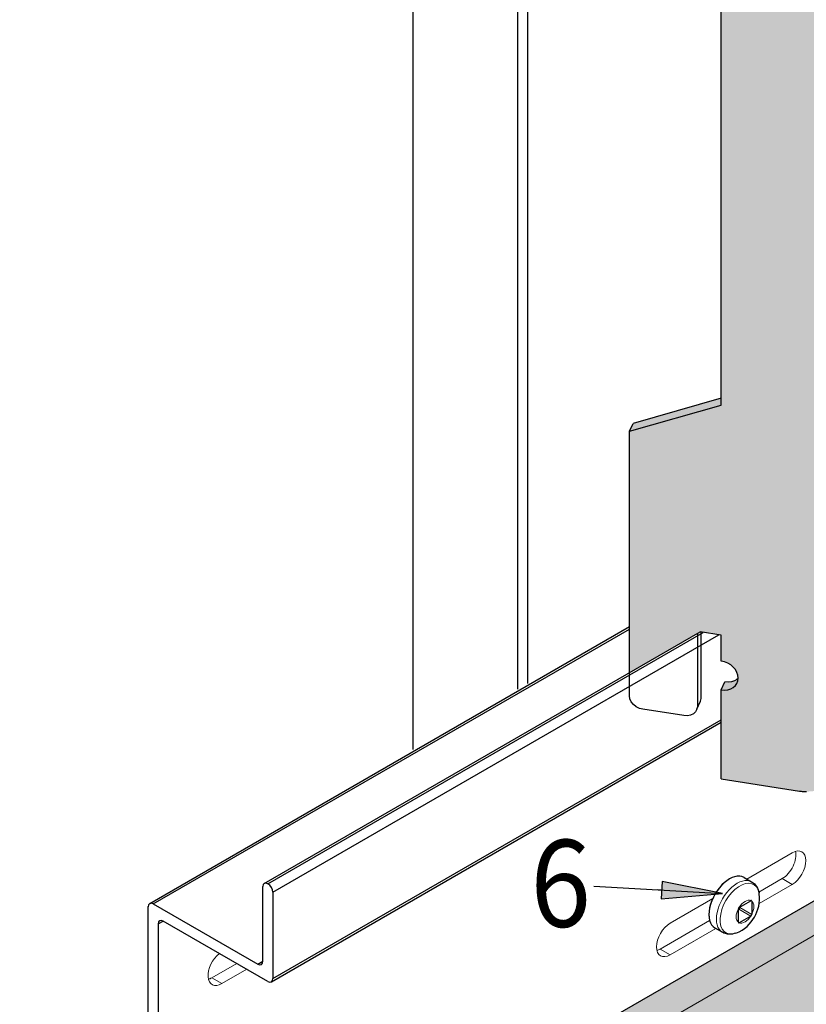
# Model space of a CAD drawing. Units: metres. Extents: x -2.41 to -1.36, y -3.96 to -2.47.
# Drawn here: x -2.05 to -1.91, y -3.27 to -3.1 of the extents above; entities that cross this region are included whole.
import ezdxf

# ---------------------------------------------------------------- set-up
doc = ezdxf.new("R2010")
doc.units = ezdxf.units.M
doc.linetypes.add('AUSGEZOGEN', pattern=[0])
doc.linetypes.add('VERDECKT2_S2', pattern=[0.015, 0.01, -0.005])
doc.layers.add('XR$1$TB_501_1', color=7, linetype='AUSGEZOGEN')
doc.styles.add('ARIAL', font='ARIAL.TTF')

msp = doc.modelspace()

# ---------------------------------------------------------------- hatches: boundary and pattern name
at = {"layer": 'XR$1$TB_501_1', "linetype": 'AUSGEZOGEN', "lineweight": -3, "true_color": 0xc5c0af, "transparency": 33554687}
msp.add_hatch(color=9, dxfattribs=at).paths.add_polyline_path([(-1.92392, -2.9992), (-1.92348, -2.99922), (-1.92313, -2.99927), (-1.92205, -2.99958), (-1.92105, -3.00013), (-1.92016, -3.00088), (-1.91944, -3.00182), (-1.9189, -3.00291), (-1.91856, -3.00409), (-1.91845, -3.00532), (-1.91856, -3.00655), (-1.9189, -3.00773), (-1.91944, -3.00881), (-1.92016, -3.00975), (-1.92105, -3.01051), (-1.92205, -3.01106), (-1.92313, -3.01137), (-1.92433, -3.01144), (-1.92433, -3.16913), (-1.93954, -3.17345), (-1.94017, -3.1748), (-1.94017, -3.21644), (-1.92799, -3.20941), (-1.92433, -3.20998), (-1.92433, -3.21444), (-1.92376, -3.21458), (-1.92321, -3.2148), (-1.9227, -3.21511), (-1.92226, -3.21549), (-1.92189, -3.21592), (-1.92162, -3.21639), (-1.92145, -3.21688), (-1.9214, -3.21737), (-1.92141, -3.21744), (-1.92163, -3.21764), (-1.92207, -3.21788), (-1.92258, -3.21803), (-1.92313, -3.21808), (-1.9237, -3.21804), (-1.92438, -3.2195), (-1.92433, -3.2195), (-1.92433, -3.23477), (-1.91083, -3.23686), (-1.91068, -3.23688), (-1.91053, -3.2369), (-1.91037, -3.23691), (-1.91022, -3.23693), (-1.91007, -3.23694), (-1.90992, -3.23695), (-1.90976, -3.23695), (-1.90961, -3.23695), (-1.90945, -3.23695), (-1.9093, -3.23695), (-1.90915, -3.23694), (-1.90899, -3.23693), (-1.90884, -3.23692), (-1.90869, -3.23691), (-1.90824, -3.23685), (-1.90824, -2.94135), (-1.90884, -2.9414), (-1.90899, -2.94142), (-1.90915, -2.94143), (-1.9093, -2.94143), (-1.90945, -2.94144), (-1.90961, -2.94144), (-1.90976, -2.94143), (-1.90992, -2.94143), (-1.91007, -2.94142), (-1.91022, -2.94141), (-1.91037, -2.9414), (-1.91053, -2.94138), (-1.91068, -2.94136), (-1.91083, -2.94134), (-1.92433, -2.93925), (-1.92433, -2.9657), (-1.93954, -2.97015), (-1.94017, -2.9715), (-1.94017, -3.00521), (-1.92799, -2.99818), (-1.92433, -2.99875), (-1.92436, -2.99922)])
at = {"layer": 'XR$1$TB_501_1', "linetype": 'AUSGEZOGEN', "lineweight": -3, "true_color": 0xa88256, "transparency": 33554687}
h = msp.add_hatch(color=45, dxfattribs=at)
h.paths.add_polyline_path([(-1.76579, -3.17556), (-1.76607, -3.17473), (-1.76656, -3.17395), (-2.04506, -3.33473), (-2.04164, -3.33671), (-2.04103, -3.33732), (-2.04056, -3.33806), (-2.04023, -3.33896), (-2.03887, -3.34998), (-2.03867, -3.35063), (-2.03826, -3.35141), (-2.0383, -3.35144), (-2.03765, -3.35213), (-2.03094, -3.35748), (-2.03033, -3.35816), (-2.03022, -3.3581), (-2.02979, -3.35938), (-2.02969, -3.35992), (-2.02969, -3.42651), (-1.6515, -3.42651), (-1.6515, -3.12907), (-1.75845, -3.1908), (-1.75873, -3.19097), (-1.75967, -3.19053), (-1.76336, -3.18763), (-1.76382, -3.18714), (-1.76429, -3.18635), (-1.76445, -3.18596), (-1.76459, -3.18547)])
h.paths.add_polyline_path([(-1.82684, -3.23022), (-1.82658, -3.2296), (-1.82658, -3.23013), (-1.82721, -3.23049)], flags=16)
h.paths.add_polyline_path([(-1.82779, -3.23052), (-1.82843, -3.23055), (-1.82819, -3.23042), (-1.82844, -3.23022)], flags=16)
at = {"layer": 'XR$1$TB_501_1', "linetype": 'AUSGEZOGEN', "lineweight": -3, "transparency": 33554687}
msp.add_hatch(color=7, dxfattribs=at).paths.add_polyline_path([(-1.93471, -3.25545), (-1.92414, -3.25456), (-1.93454, -3.25246)])

# ---------------------------------------------------------------- linework, layer by layer
at = {"layer": 'XR$1$TB_501_1', "color": 7, "linetype": 'AUSGEZOGEN', "lineweight": -3, "transparency": 33554687}
for p, q in [((-1.92433, -3.17031), (-1.92433, -3.01142)), ((-1.95946, -3.03577), (-1.95946, -3.21931)), ((-1.95775, -3.03478), (-1.95775, -3.21832)), ((-1.9775, -3.04619), (-1.9775, -3.22972)), ((-1.94017, -3.1748), (-1.92433, -3.17031)), ((-1.92433, -3.16913), (-1.93954, -3.17345)), ((-1.94017, -3.1748), (-1.93954, -3.17345)), ((-1.94017, -3.21644), (-1.94017, -3.1748)), ((-1.92433, -3.20998), (-1.92799, -3.20941)), ((-1.92433, -3.21444), (-1.92433, -3.20998)), ((-1.92376, -3.21458), (-1.92433, -3.21444)), ((-1.92321, -3.2148), (-1.92376, -3.21458)), ((-1.9227, -3.21511), (-1.92321, -3.2148)), ((-1.92226, -3.21549), (-1.9227, -3.21511)), ((-1.92189, -3.21592), (-1.92226, -3.21549)), ((-1.92162, -3.21639), (-1.92189, -3.21592)), ((-1.92207, -3.21788), (-1.92258, -3.21803)), ((-1.92163, -3.21764), (-1.92207, -3.21788)), ((-1.92141, -3.21744), (-1.92163, -3.21764)), ((-1.92145, -3.21688), (-1.92162, -3.21639)), ((-1.92162, -3.21829), (-1.92145, -3.21785)), ((-1.9214, -3.21737), (-1.92145, -3.21688)), ((-1.92145, -3.21785), (-1.9214, -3.21737)), ((-1.92433, -3.2194), (-1.9237, -3.21804)), ((-1.92433, -3.2194), (-1.92376, -3.21944)), ((-1.92433, -3.23477), (-1.92433, -3.2194)), ((-1.92376, -3.21944), (-1.92321, -3.21938)), ((-1.92313, -3.21808), (-1.9237, -3.21804)), ((-1.92321, -3.21938), (-1.9227, -3.21923)), ((-1.92258, -3.21803), (-1.92313, -3.21808)), ((-1.9227, -3.21923), (-1.92226, -3.21899)), ((-1.92226, -3.21899), (-1.92189, -3.21867)), ((-1.92189, -3.21867), (-1.92162, -3.21829)), ((-1.92433, -3.23477), (-1.91083, -3.23686)), ((-1.91083, -3.23686), (-1.91068, -3.23688)), ((-1.91068, -3.23688), (-1.91053, -3.2369)), ((-1.91053, -3.2369), (-1.91037, -3.23692)), ((-1.91037, -3.23692), (-1.91022, -3.23693)), ((-1.91022, -3.23693), (-1.91007, -3.23694)), ((-1.91007, -3.23694), (-1.90992, -3.23695)), ((-1.90992, -3.23695), (-1.90976, -3.23695)), ((-1.90976, -3.23695), (-1.90961, -3.23695)), ((-1.92039, -3.25177), (-1.9191, -3.25252)), ((-1.94627, -3.25328), (-1.92414, -3.25456)), ((-1.93454, -3.25246), (-1.93471, -3.25545)), ((-1.92414, -3.25456), (-1.93454, -3.25246)), ((-1.93463, -3.25395), (-1.93537, -3.25391)), ((-1.93471, -3.25545), (-1.92414, -3.25456)), ((-1.92414, -3.25456), (-1.92414, -3.25456)), ((-1.92414, -3.25456), (-1.92414, -3.25456)), ((-1.92414, -3.25456), (-1.92414, -3.25456)), ((-1.92122, -3.25692), (-1.91924, -3.25578)), ((-1.91908, -3.25586), (-1.91908, -3.25816)), ((-1.92138, -3.25948), (-1.92138, -3.25719)), ((-1.91924, -3.25842), (-1.92122, -3.25957)), ((-1.92542, -3.26048), (-1.92413, -3.26123))]:
    msp.add_line(p, q, dxfattribs=at)
at = {"layer": 'XR$1$TB_501_1', "color": 253, "linetype": 'AUSGEZOGEN', "lineweight": -3, "transparency": 33554687}
msp.add_line((-1.76656, -3.17395), (-2.04527, -3.33485), dxfattribs=at)
at = {"layer": 'XR$1$TB_501_1', "color": 7, "linetype": 'AUSGEZOGEN', "lineweight": 13, "transparency": 33554687}
for p, q in [((-2.04055, -3.33806), (-1.76535, -3.17917)), ((-1.92115, -3.25697), (-1.92115, -3.25688)), ((-1.91924, -3.25578), (-1.91908, -3.25586)), ((-1.92138, -3.25728), (-1.9213, -3.25723)), ((-1.9213, -3.25723), (-1.91924, -3.25842)), ((-1.91908, -3.25816), (-1.92115, -3.25697)), ((-1.92122, -3.25957), (-1.92138, -3.25948))]:
    msp.add_line(p, q, dxfattribs=at)
at = {"layer": 'XR$1$TB_501_1', "color": 7, "linetype": 'AUSGEZOGEN', "lineweight": 25, "transparency": 33554687}
for p, q in [((-2.02286, -3.25625), (-1.94017, -3.20851)), ((-2.02225, -3.25631), (-1.94017, -3.20892)), ((-2.0031, -3.25278), (-1.92799, -3.20941)), ((-2.00249, -3.25284), (-1.92743, -3.2095)), ((-2.00163, -3.25433), (-1.92472, -3.20992)), ((-2.00163, -3.2692), (-1.92433, -3.22457)), ((-2.00189, -3.26976), (-1.92433, -3.22498)), ((-2.00335, -3.26623), (-2.00335, -3.25333)), ((-2.00163, -3.25433), (-2.00163, -3.2578)), ((-2.02311, -3.32206), (-2.02311, -3.2568)), ((-2.02225, -3.25631), (-2.00421, -3.26672)), ((-2.00163, -3.2578), (-2.00163, -3.2692)), ((-2.02139, -3.25978), (-2.02053, -3.25928)), ((-2.02139, -3.25978), (-2.02139, -3.32106)), ((-2.00249, -3.2697), (-2.02053, -3.25928)), ((-1.92441, -3.26008), (-1.92441, -3.26007)), ((-2.00421, -3.26672), (-2.00335, -3.26623))]:
    msp.add_line(p, q, dxfattribs=at)
at = {"layer": 'XR$1$TB_501_1', "color": 7, "linetype": 'VERDECKT2_S2', "lineweight": -3, "transparency": 33554687}
for p, q in [((-1.92844, -3.20967), (-1.92844, -3.22223)), ((-1.92781, -3.22088), (-1.92781, -3.20944)), ((-1.94017, -3.22042), (-1.94017, -3.21644)), ((-1.94009, -3.22094), (-1.94017, -3.22042)), ((-1.93985, -3.22146), (-1.94009, -3.22094)), ((-1.92789, -3.22138), (-1.92781, -3.22088)), ((-1.93948, -3.22193), (-1.93985, -3.22146)), ((-1.939, -3.22232), (-1.93948, -3.22193)), ((-1.93843, -3.2226), (-1.939, -3.22232)), ((-1.93782, -3.22276), (-1.93843, -3.2226)), ((-1.93078, -3.22385), (-1.93782, -3.22276)), ((-1.92852, -3.22273), (-1.92875, -3.22318)), ((-1.92852, -3.22273), (-1.92789, -3.22138)), ((-1.92844, -3.22223), (-1.92852, -3.22273)), ((-1.93017, -3.22388), (-1.93078, -3.22385)), ((-1.92961, -3.22377), (-1.93017, -3.22388)), ((-1.92912, -3.22353), (-1.92961, -3.22377)), ((-1.92875, -3.22318), (-1.92912, -3.22353))]:
    msp.add_line(p, q, dxfattribs=at)
at = {"layer": 'XR$1$TB_501_1', "color": 4, "linetype": 'AUSGEZOGEN', "lineweight": 13, "transparency": 33554687}
for p, q in [((-1.91994, -3.25204), (-1.91209, -3.24751)), ((-1.91785, -3.2543), (-1.91381, -3.25197)), ((-1.91209, -3.25296), (-1.91779, -3.25625)), ((-1.91381, -3.25197), (-1.91209, -3.25296)), ((-1.93313, -3.25966), (-1.9258, -3.25542)), ((-1.93485, -3.26412), (-1.92633, -3.2592)), ((-1.92527, -3.26057), (-1.93313, -3.26511)), ((-1.92892, -3.26268), (-1.93313, -3.26511)), ((-1.93485, -3.26412), (-1.93313, -3.26511)), ((-2.01216, -3.26908), (-2.00786, -3.2666)), ((-2.00614, -3.26759), (-2.01044, -3.27007)), ((-2.01216, -3.26908), (-2.01044, -3.27007))]:
    msp.add_line(p, q, dxfattribs=at)
at = {"layer": 'XR$1$TB_501_1', "color": 7, "linetype": 'AUSGEZOGEN', "lineweight": -3, "transparency": 33554687}
for points in [[(-1.9191, -3.25252), (-1.91885, -3.25269), (-1.91862, -3.25289), (-1.91842, -3.25311), (-1.91824, -3.25335), (-1.9181, -3.2536), (-1.91798, -3.25387), (-1.91789, -3.25415), (-1.91782, -3.25444)], [(-1.92183, -3.26138), (-1.92153, -3.26127), (-1.92125, -3.26114), (-1.92075, -3.26086), (-1.9203, -3.26055), (-1.91989, -3.2602), (-1.91952, -3.25983), (-1.91919, -3.25944), (-1.91889, -3.25903), (-1.91862, -3.2586), (-1.91838, -3.25816), (-1.91818, -3.25769), (-1.918, -3.25721), (-1.91787, -3.25671), (-1.91778, -3.25618), (-1.91773, -3.25563), (-1.91774, -3.25505), (-1.91777, -3.25475), (-1.91782, -3.25444)], [(-1.92124, -3.25693), (-1.92125, -3.25694), (-1.92126, -3.25695), (-1.92127, -3.25696), (-1.92128, -3.25696), (-1.92128, -3.25697), (-1.92129, -3.25698), (-1.9213, -3.25699), (-1.92131, -3.257), (-1.92131, -3.25701), (-1.92132, -3.25702), (-1.92133, -3.25703), (-1.92133, -3.25704), (-1.92134, -3.25705), (-1.92134, -3.25706), (-1.92135, -3.25707), (-1.92135, -3.25708), (-1.92136, -3.25709), (-1.92136, -3.2571), (-1.92137, -3.25711), (-1.92137, -3.25712), (-1.92137, -3.25713), (-1.92137, -3.25714), (-1.92138, -3.25716), (-1.92138, -3.25717)], [(-1.91909, -3.25584), (-1.91909, -3.25583), (-1.91909, -3.25583), (-1.91909, -3.25582), (-1.91909, -3.25581), (-1.9191, -3.2558), (-1.9191, -3.25579), (-1.9191, -3.25579), (-1.91911, -3.25578), (-1.91911, -3.25578), (-1.91912, -3.25577), (-1.91912, -3.25577), (-1.91913, -3.25576), (-1.91914, -3.25576), (-1.91914, -3.25576), (-1.91915, -3.25576), (-1.91916, -3.25576), (-1.91916, -3.25576), (-1.91917, -3.25576), (-1.91918, -3.25576), (-1.91919, -3.25576), (-1.91919, -3.25576), (-1.9192, -3.25576), (-1.91921, -3.25576), (-1.91922, -3.25577)], [(-1.91922, -3.25841), (-1.91921, -3.25841), (-1.9192, -3.2584), (-1.91919, -3.25839), (-1.91919, -3.25838), (-1.91918, -3.25838), (-1.91917, -3.25837), (-1.91916, -3.25836), (-1.91916, -3.25835), (-1.91915, -3.25834), (-1.91914, -3.25833), (-1.91914, -3.25832), (-1.91913, -3.25831), (-1.91912, -3.2583), (-1.91912, -3.25829), (-1.91911, -3.25828), (-1.91911, -3.25827), (-1.9191, -3.25826), (-1.9191, -3.25825), (-1.9191, -3.25823), (-1.91909, -3.25822), (-1.91909, -3.25821), (-1.91909, -3.2582), (-1.91909, -3.25819), (-1.91909, -3.25818)], [(-1.92138, -3.2595), (-1.92138, -3.25951), (-1.92137, -3.25952), (-1.92137, -3.25953), (-1.92137, -3.25954), (-1.92137, -3.25954), (-1.92136, -3.25955), (-1.92136, -3.25956), (-1.92135, -3.25956), (-1.92135, -3.25957), (-1.92134, -3.25957), (-1.92134, -3.25958), (-1.92133, -3.25958), (-1.92133, -3.25958), (-1.92132, -3.25959), (-1.92131, -3.25959), (-1.92131, -3.25959), (-1.9213, -3.25959), (-1.92129, -3.25959), (-1.92128, -3.25959), (-1.92128, -3.25959), (-1.92127, -3.25959), (-1.92126, -3.25959), (-1.92125, -3.25958), (-1.92124, -3.25958)], [(-1.92183, -3.26138), (-1.92211, -3.26146), (-1.9224, -3.26152), (-1.92269, -3.26155), (-1.92298, -3.26156), (-1.92328, -3.26153), (-1.92357, -3.26146), (-1.92386, -3.26136), (-1.92413, -3.26123)]]:
    msp.add_lwpolyline(points, dxfattribs=at)
at = {"layer": 'XR$1$TB_501_1', "color": 4, "linetype": 'AUSGEZOGEN', "lineweight": 13, "transparency": 33554687}
for centre, major_axis, start_param, end_param in [((-1.91209, -3.25023), (0.00167, 0.00289), 3.926991, 7.068583), ((-1.91381, -3.24924), (0.00167, 0.00289), 3.926991, 5.743041), ((-1.93313, -3.26238), (-0.00167, -0.00289), 3.926991, 7.068583), ((-2.01044, -3.26734), (-0.00167, -0.00289), 4.095449, 7.068583), ((-1.93485, -3.26139), (0.00167, 0.00289), 3.681737, 3.926991), ((-2.01216, -3.26635), (0.00167, 0.00289), 3.681737, 3.926991)]:
    msp.add_ellipse(centre, major_axis=major_axis, ratio=0.57735, start_param=start_param, end_param=end_param, dxfattribs=at)
at = {"layer": 'XR$1$TB_501_1', "color": 7, "linetype": 'AUSGEZOGEN', "lineweight": -3, "transparency": 33554687}
for centre, major_axis, start_param, end_param in [((-1.92291, -3.25613), (0.00251, 0.00435), 0, 3.141593), ((-1.92291, -3.25613), (0.00251, 0.00435), 0, 0.546703), ((-1.92291, -3.25613), (-0.00251, -0.00435), 4.165686, 6.283185), ((-1.92122, -3.2571), (-0.000108, -0.000187), 3.926991, 4.050278), ((-1.91924, -3.25595), (-0.000108, -0.000187), 3.803704, 3.926991), ((-1.91924, -3.25595), (0.000108, 0.000187), -0.785398, -0.662111), ((-1.92122, -3.2571), (-0.000108, -0.000187), -0.908685, -0.785398), ((-1.91924, -3.25825), (0.000108, 0.000187), 3.926991, 4.050278), ((-1.91924, -3.25825), (0.000108, 0.000187), -0.908685, -0.785398), ((-1.92122, -3.25939), (-0.000108, -0.000187), -0.785398, -0.662111), ((-1.92122, -3.25939), (0.000108, 0.000187), 3.803704, 3.926991)]:
    msp.add_ellipse(centre, major_axis=major_axis, ratio=0.57735, start_param=start_param, end_param=end_param, dxfattribs=at)
at = {"layer": 'XR$1$TB_501_1', "color": 7, "linetype": 'AUSGEZOGEN', "lineweight": 13, "transparency": 33554687}
for centre, major_axis, start_param, end_param in [((-1.92161, -3.25688), (0.00251, 0.00435), 0, 3.141593), ((-1.92114, -3.25715), (-0.0024, -0.00416), 2.558834, 6.865944), ((-1.92023, -3.25767), (0.00108, 0.00187), 0.061517, 1.509279), ((-1.9213, -3.25705), (-0.000216, 0), 3.926991, 4.441958), ((-1.92023, -3.25767), (0.00108, 0.00187), 4.773906, 6.221668), ((-1.92023, -3.25767), (-0.00108, -0.00187), 4.773906, 6.221668), ((-1.9213, -3.25705), (0.000108, -0.000187), 4.98282, 5.497787), ((-1.9213, -3.25705), (0.000108, 0.000187), 3.926991, 5.497787), ((-1.92023, -3.25767), (-0.00108, -0.00187), 0.061517, 1.509279)]:
    msp.add_ellipse(centre, major_axis=major_axis, ratio=0.57735, start_param=start_param, end_param=end_param, dxfattribs=at)
at = {"layer": 'XR$1$TB_501_1', "color": 7, "linetype": 'AUSGEZOGEN', "lineweight": 25, "transparency": 33554687}
for centre, major_axis, start_param, end_param in [((-2.00249, -3.25383), (-0.00061, 0.00105), 5.497787, 7.068583), ((-2.00249, -3.25383), (0.00061, -0.00105), 0.785398, 2.355422), ((-2.02225, -3.2573), (-0.00061, 0.00105), 5.497787, 7.068583), ((-2.02053, -3.26028), (-0.00061, 0.00105), 5.497787, 7.068583), ((-2.00421, -3.26573), (0.00061, -0.00105), 5.497787, 7.068583)]:
    msp.add_ellipse(centre, major_axis=major_axis, ratio=0.57735, start_param=start_param, end_param=end_param, dxfattribs=at)
at = {"layer": 'XR$1$TB_501_1', "transparency": 33554687}
msp.add_ellipse((-2.00249, -3.26871), major_axis=(0.00061, -0.00105), ratio=0.57735, start_param=5.497787, end_param=7.068583, dxfattribs=at)

# ---------------------------------------------------------------- texts
at = {"layer": 'XR$1$TB_501_1', "color": 7, "linetype": 'AUSGEZOGEN', "lineweight": -3, "transparency": 33554687, "insert": (-1.95724, -3.26029), "char_height": 0.015, "width": 0.017899, "attachment_point": 7, "style": 'ARIAL'}
msp.add_mtext('\\W0.92;6', dxfattribs=at)

doc.saveas('drawing.dxf')
